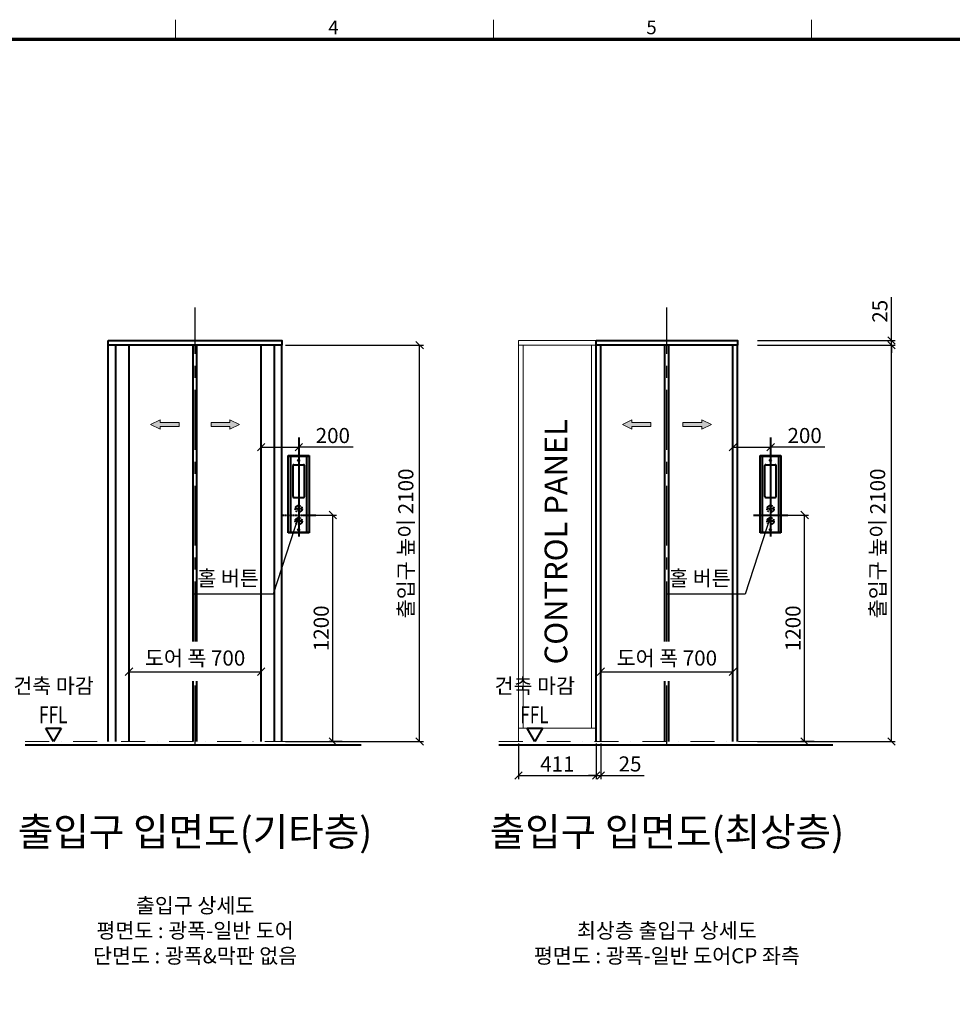
# Model space of a CAD drawing. Units: millimetres. Extents: x -326 to 31332, y -264 to 11739.
# Drawn here: x 21158 to 26100, y 6106 to 11323 of the extents above; entities that cross this region are included whole.
import ezdxf
from ezdxf.enums import TextEntityAlignment as Align

# ---------------------------------------------------------------- set-up
doc = ezdxf.new("R2010")
doc.units = ezdxf.units.MM
for name, pattern in [('CENTER', [50.8, 31.75, -6.35, 6.35, -6.35]), ('DASH_CENTER', [14, 11, -1, 1, -1]), ('DASHDOT', [25.4, 12.7, -6.35, 0, -6.35]), ('DOT_CENTER', [14, 12, -1, 0, -1]), ('DOTTED', [1, 0, -1]), ('PHANTOM', [63.5, 31.75, -6.35, 6.35, -6.35, 6.35, -6.35])]:
    doc.linetypes.add(name, pattern=pattern)
for name, color, linetype, lineweight in [('CNTLINE', 1, 'CENTER', 25), ('DIM', 4, 'Continuous', 18), ('FRAME', 7, 'Continuous', 20), ('IMGLINE', 3, 'DASHDOT', 15), ('OUTLINE', 2, 'Continuous', 40), ('OUTLINE2', 2, 'Continuous', 40), ('TEXT', 7, 'Continuous', 20)]:
    doc.layers.add(name, color=color, linetype=linetype, lineweight=lineweight)
doc.styles.add('cNAME', font='malgun.ttf', dxfattribs={"width": 0.8, "height": 80})
doc.styles.add('RiGAD_tkEK', font='malgun.ttf')
doc.styles.get("Standard").update_dxf_attribs({"font": 'malgun.ttf', "width": 0.7, "height": 82})
doc.styles.add('Standard1', font='malgun.ttf', dxfattribs={"height": 82})
doc.styles.add('thyssen', font='malgun.ttf', dxfattribs={"width": 0.7, "height": 130})
doc.dimstyles.new('RiGAD_tkEK', dxfattribs={"dimtxt": 80, "dimasz": 40, "dimexe": 20, "dimexo": 10, "dimgap": 20, "dimtad": 1, "dimdec": 1, "dimdsep": 46, "dimtxsty": 'RiGAD_tkEK', "dimblk": 'OBLIQUE', "dimcen": 0.09, "dimclrd": 4, "dimclre": 4, "dimclrt": 4, "dimadec": 0, "dimazin": 0, "dimtfac": 1, "dimtdec": 4, "dimtmove": 0, "dimatfit": 3, "dimfxl": 1, "dimtolj": 1, "dimtzin": 0, "dimarcsym": 0})
pattern_1 = [(45, (134448.0624, -5671.6051), (-1.414213562, 1.414213562), [0.5, -3])]

# ---------------------------------------------------------------- blocks, each defined once
blk = doc.blocks.new('TEMPLATE_KR_KR_3-35')
at = {"layer": 'FRAME'}
for p, q in [((5159.1, 10652.2), (5159.1, 10548.5)), ((6844.3, 10652.2), (6844.3, 10548.5)), ((8529.4, 10652.2), (8529.4, 10548.5)), ((103.7, 10548.5), (14243.5, 10548.5))]:
    blk.add_line(p, q, dxfattribs=at)
at = {"layer": 'FRAME', "const_width": 17.3}
blk.add_lwpolyline([(14243.5, 143), (103.7, 143), (103.7, 10548.5), (14243.5, 10548.5)], close=True, dxfattribs=at)
at = {"layer": 'FRAME', "style": 'thyssen'}
for s, p in [('4', (5969.4, 10575.3)), ('5', (7654.6, 10575.3))]:
    blk.add_text(s, height=72.5, dxfattribs=at).set_placement(p)
at = {"layer": 'TEXT', "style": 'Standard1'}
for tag, p in [('PROJECT_NO', (11857.1, 3028.5)), ('BUILDING_NAME', (12005.2, 2847.5)), ('UNIT_NO', (11650.1, 2664.6)), ('REMARK2', (11295.7, 2005.3)), ('REMARK1', (11295.5, 1824.9)), ('P', (13874.4, 1097.4)), ('TP', (14001.1, 1097.4))]:
    blk.add_attdef(tag, p, '', height=82, dxfattribs=at)
at = {"layer": 'TEXT'}
for tag, height, style, p in [('DRAWING_NAME', 82, 'Standard1', (11434.6, 1588.7)), ('VERSION', 82, 'Standard1', (13446.6, 1502.4)), ('TKEK', 80, 'cNAME', (11899.5, 1224.8))]:
    blk.add_attdef(tag, text='', height=height, dxfattribs=dict(at, style=style)).set_placement(p, align=Align.MIDDLE_CENTER)
at = {"layer": 'TEXT', "width": 0.7}
blk.add_attdef('CDATE', text='', height=82, dxfattribs=at).set_placement((12720.6, 778), align=Align.MIDDLE_CENTER)
at = {"layer": 'TEXT', "color": 0, "style": 'Standard1'}
blk.add_attdef('REF_NO', text='', height=82, dxfattribs=at).set_placement((13617.6, 791), align=Align.MIDDLE_CENTER)
at = {"layer": 'TEXT'}
blk.add_attdef('STANDARDIZED', text='', height=82, dxfattribs=at).set_placement((11414.3, 417), align=Align.MIDDLE_CENTER)
at = {"layer": 'TEXT', "lineweight": -3, "style": 'thyssen', "width": 0.7}
blk.add_attdef('DWG_NO', text='', height=130, dxfattribs=at).set_placement((13620.8, 337.7), align=Align.MIDDLE_CENTER)
at = {"layer": 'TEXT', "color": 0, "style": 'thyssen', "width": 0.7}
blk.add_attdef('TVER', (158.2, 189.7), '', height=94.3, dxfattribs=at)
blk = doc.blocks.new('_Oblique')
at = {"color": 0, "linetype": 'ByBlock', "lineweight": -2}
blk.add_line((-0.5, -0.5), (0.5, 0.5), dxfattribs=at)
blk = doc.blocks.new('*D120')
at = {"layer": 'DEFPOINTS', "color": 0, "transparency": 16777216}
for p in [(22557.6, 9598.4), (23277.6, 9598.4), (22557.6, 7498.4)]:
    blk.add_point(p, dxfattribs=at)
at = {"layer": 'DIM', "color": 4, "lineweight": -2, "transparency": 16777216}
for p, q in [((22567.6, 9598.4), (23297.6, 9598.4)), ((23277.6, 7498.4), (23277.6, 9598.4)), ((22567.6, 7498.4), (23297.6, 7498.4))]:
    blk.add_line(p, q, dxfattribs=at)
at = {"layer": 'DIM', "color": 4, "lineweight": -2, "transparency": 16777216, "xscale": 40, "yscale": 40, "zscale": 40}
for p, rotation in [((23277.6, 9598.4), 90), ((23277.6, 7498.4), 270)]:
    blk.add_blockref('_Oblique', p, dxfattribs=dict(at, rotation=rotation))
at = {"layer": 'DIM', "color": 4, "transparency": 16777216, "insert": (23204.4, 8548.4), "char_height": 80, "attachment_point": 5, "rotation": 90, "style": 'RiGAD_tkEK'}
blk.add_mtext('\\A1;출입구 높이 2100', dxfattribs=at)
blk = doc.blocks.new('*D121')
at = {"layer": 'DEFPOINTS', "color": 0, "transparency": 16777216}
for p in [(21737.6, 7828.4), (22437.6, 7868.4), (22437.6, 7828.4)]:
    blk.add_point(p, dxfattribs=at)
at = {"layer": 'DIM', "color": 4, "lineweight": -2, "transparency": 16777216}
for p, q in [((21737.6, 7838.4), (21737.6, 7888.4)), ((22437.6, 7838.4), (22437.6, 7888.4)), ((21737.6, 7868.4), (22437.6, 7868.4))]:
    blk.add_line(p, q, dxfattribs=at)
at = {"layer": 'DIM', "color": 4, "lineweight": -2, "transparency": 16777216, "xscale": 40, "yscale": 40, "zscale": 40, "rotation": 180}
blk.add_blockref('_Oblique', (21737.6, 7868.4), dxfattribs=at)
at = {"layer": 'DIM', "color": 4, "lineweight": -2, "transparency": 16777216, "xscale": 40, "yscale": 40, "zscale": 40}
blk.add_blockref('_Oblique', (22437.6, 7868.4), dxfattribs=at)
at = {"layer": 'DIM', "color": 4, "transparency": 16777216, "insert": (22087.6, 7940.9), "char_height": 80, "attachment_point": 5, "style": 'RiGAD_tkEK'}
blk.add_mtext('\\A1;도어 폭 700', dxfattribs=at)
blk = doc.blocks.new('ARROW')
h = blk.add_hatch(color=256)
h.dxf.hatch_style = 1
h.paths.add_polyline_path([(0.2, 150.6), (-25, 100), (-10, 100), (-10, 0), (10, 0), (10, 100), (25, 100)])
for p, q in [((0.2, 150.6), (-25, 100)), ((0.2, 150.6), (25, 100)), ((-10, 100), (-25, 100)), ((-10, 0), (-10, 100)), ((10, 100), (10, 0)), ((10, 100), (25, 100)), ((10, 0), (-10, 0))]:
    blk.add_line(p, q)
blk = doc.blocks.new('ent_anno_ffl')
at = {"layer": 'OUTLINE2'}
for p, q in [((-40.4, 70), (40.4, 70)), ((0, 0), (-40.4, 70)), ((40.4, 70), (0, 0))]:
    blk.add_line(p, q, dxfattribs=at)
at = {"layer": 'TEXT', "width": 0.74}
blk.add_text('FFL', height=90, dxfattribs=at).set_placement((-1.7, 69.1), align=Align.BOTTOM_CENTER)
blk = doc.blocks.new('ENT_HIB')
at = {"layer": 'OUTLINE', "linetype": 'DOTTED'}
h = blk.add_hatch(dxfattribs=at)
h.set_pattern_fill('USER', color=256, scale=2, angle=45, pattern_type=0)
h.set_pattern_definition(pattern_1)
h.paths.add_polyline_path([(-42.9, -92), (-42.9, 312), (-55.9, 312), (-55.9, -92)])
h = blk.add_hatch(dxfattribs=at)
h.set_pattern_fill('USER', color=256, scale=2, angle=45, pattern_type=0)
h.set_pattern_definition(pattern_1)
h.paths.add_polyline_path([(41.1, -92), (54.1, -92), (54.1, 312), (41.1, 312)])
at = {"layer": 'OUTLINE', "linetype": 'Continuous'}
h = blk.add_hatch(dxfattribs=at)
h.set_pattern_fill('USER', color=256, scale=0.2, angle=45, pattern_type=0)
h.set_pattern_definition([(45, (134707.87749, -5702.85023), (-0.14142135624, 0.14142135624), [])])
h.paths.add_polyline_path([(-6.9, 27), (5.1, 27), (-0.9, 39)])
h = blk.add_hatch(dxfattribs=at)
h.set_pattern_fill('USER', color=256, scale=0.2, angle=45, pattern_type=0)
h.set_pattern_definition([(45, (134707.87749, -5702.85023), (-0.14142135624, 0.14142135624), [])])
h.paths.add_polyline_path([(5.1, -26), (-6.9, -26), (-0.9, -38)])
at = {"layer": 'OUTLINE', "color": 3, "linetype": 'DOT_CENTER'}
for p, q in [((-0.9, 410.2), (-0.9, -113.4)), ((-90.9, 0), (90.9, 0))]:
    blk.add_line(p, q, dxfattribs=at)
at = {"layer": 'OUTLINE', "linetype": 'Continuous'}
for p, q in [((-55.9, 315), (54.1, 315)), ((-55.9, -95), (-55.9, 315)), ((-42.9, 312), (-42.9, 315)), ((41.1, 312), (41.1, 315)), ((54.1, 315), (54.1, -95)), ((-55.9, 312), (54.1, 312)), ((-42.9, -92), (-42.9, 312)), ((-30.9, 98), (-30.9, 262)), ((-25.9, 267), (24.1, 267)), ((-2.9, 291.5), (1.1, 288.6)), ((1.1, 291.9), (-2.6, 288.6)), ((29.1, 98), (29.1, 262)), ((41.1, 312), (41.1, -92)), ((-25.9, 93), (24.1, 93)), ((-0.9, 39), (-6.9, 27)), ((-6.9, 27), (5.1, 27)), ((5.1, 27), (-0.9, 39)), ((5.1, -26), (-6.9, -26)), ((-6.9, -26), (-0.9, -38)), ((-0.9, -38), (5.1, -26)), ((54.1, -92), (-55.9, -92)), ((54.1, -95), (-55.9, -95)), ((-42.9, -92), (-42.9, -95)), ((-2.9, -75.5), (1.1, -78.4)), ((1.1, -75.1), (-2.6, -78.4)), ((41.1, -92), (41.1, -95))]:
    blk.add_line(p, q, dxfattribs=at)
at = {"layer": 'OUTLINE', "linetype": 'DOT_CENTER'}
for p, q in [((-0.9, 320.3), (-0.9, -95)), ((-0.9, 52.8), (-0.9, 13.2)), ((18.9, 33), (-20.7, 33)), ((18.9, -32), (-20.7, -32)), ((-0.9, -12.2), (-0.9, -51.8))]:
    blk.add_line(p, q, dxfattribs=at)
at = {"layer": 'OUTLINE', "linetype": 'DASH_CENTER'}
for p, q in [((5.1, 290), (-6.9, 290)), ((5.1, -77), (-6.9, -77))]:
    blk.add_line(p, q, dxfattribs=at)
at = {"layer": 'OUTLINE', "linetype": 'Continuous'}
for centre in [(-0.9, 290), (-0.9, -77)]:
    blk.add_circle(centre, 3.75, dxfattribs=at)
at = {"layer": 'OUTLINE', "linetype": 'PHANTOM'}
for centre in [(-0.9, 33), (-0.9, -32)]:
    blk.add_circle(centre, 18, dxfattribs=at)
at = {"layer": 'OUTLINE', "linetype": 'Continuous'}
for centre, start, end in [((-25.9, 262), 90, 180), ((24.1, 262), 0, 90), ((-25.9, 98), 180, 270), ((24.1, 98), 270, 0)]:
    blk.add_arc(centre, 5, start, end, dxfattribs=at)
blk = doc.blocks.new('*D123')
at = {"layer": 'DEFPOINTS', "color": 0, "transparency": 16777216}
for p in [(22637.6, 8698.4), (22817.6, 8698.4), (22877.6, 7498.4)]:
    blk.add_point(p, dxfattribs=at)
at = {"layer": 'DIM', "color": 4, "lineweight": -2, "transparency": 16777216}
for p, q in [((22647.6, 8698.4), (22837.6, 8698.4)), ((22817.6, 7498.4), (22817.6, 8698.4)), ((22867.6, 7498.4), (22797.6, 7498.4))]:
    blk.add_line(p, q, dxfattribs=at)
at = {"layer": 'DIM', "color": 4, "lineweight": -2, "transparency": 16777216, "xscale": 40, "yscale": 40, "zscale": 40}
for p, rotation in [((22817.6, 8698.4), 90), ((22817.6, 7498.4), 270)]:
    blk.add_blockref('_Oblique', p, dxfattribs=dict(at, rotation=rotation))
at = {"layer": 'DIM', "color": 4, "transparency": 16777216, "insert": (22756, 8098.4), "char_height": 80, "attachment_point": 5, "rotation": 90, "style": 'RiGAD_tkEK'}
blk.add_mtext('\\A1;1200', dxfattribs=at)
blk = doc.blocks.new('*D124')
at = {"layer": 'DEFPOINTS', "color": 0, "transparency": 16777216}
for p in [(22637.6, 9058.4), (22437.6, 8698.4), (22637.6, 8698.4)]:
    blk.add_point(p, dxfattribs=at)
at = {"layer": 'DIM', "color": 4, "lineweight": -2, "transparency": 16777216}
for p, q in [((22437.6, 8708.4), (22437.6, 9078.4)), ((22637.6, 8708.4), (22637.6, 9078.4)), ((22437.6, 9058.4), (22637.6, 9058.4)), ((22924.5, 9058.4), (22637.6, 9058.4))]:
    blk.add_line(p, q, dxfattribs=at)
at = {"layer": 'DIM', "color": 4, "lineweight": -2, "transparency": 16777216, "xscale": 40, "yscale": 40, "zscale": 40, "rotation": 180}
blk.add_blockref('_Oblique', (22437.6, 9058.4), dxfattribs=at)
at = {"layer": 'DIM', "color": 4, "lineweight": -2, "transparency": 16777216, "xscale": 40, "yscale": 40, "zscale": 40}
blk.add_blockref('_Oblique', (22637.6, 9058.4), dxfattribs=at)
at = {"layer": 'DIM', "color": 4, "transparency": 16777216, "insert": (22817.6, 9119.8), "char_height": 80, "attachment_point": 5, "style": 'RiGAD_tkEK'}
blk.add_mtext('\\A1;200', dxfattribs=at)
blk = doc.blocks.new('*D135')
at = {"layer": 'DEFPOINTS', "color": 0, "transparency": 16777216}
for p in [(25057.6, 9598.4), (25777.6, 9598.4), (25057.6, 7498.4)]:
    blk.add_point(p, dxfattribs=at)
at = {"layer": 'DIM', "color": 4, "lineweight": -2, "transparency": 16777216}
for p, q in [((25067.6, 9598.4), (25797.6, 9598.4)), ((25777.6, 7498.4), (25777.6, 9598.4)), ((25067.6, 7498.4), (25797.6, 7498.4))]:
    blk.add_line(p, q, dxfattribs=at)
at = {"layer": 'DIM', "color": 4, "lineweight": -2, "transparency": 16777216, "xscale": 40, "yscale": 40, "zscale": 40}
for p, rotation in [((25777.6, 9598.4), 90), ((25777.6, 7498.4), 270)]:
    blk.add_blockref('_Oblique', p, dxfattribs=dict(at, rotation=rotation))
at = {"layer": 'DIM', "color": 4, "transparency": 16777216, "insert": (25704.4, 8548.4), "char_height": 80, "attachment_point": 5, "rotation": 90, "style": 'RiGAD_tkEK'}
blk.add_mtext('\\A1;출입구 높이 2100', dxfattribs=at)
blk = doc.blocks.new('*D136')
at = {"layer": 'DEFPOINTS', "color": 0, "transparency": 16777216}
for p in [(25057.6, 9623.4), (25777.6, 9623.4), (25057.6, 9598.4)]:
    blk.add_point(p, dxfattribs=at)
at = {"layer": 'DIM', "color": 4, "lineweight": -2, "transparency": 16777216}
for p, q in [((25777.6, 9623.4), (25777.6, 9853)), ((25067.6, 9623.4), (25797.6, 9623.4)), ((25777.6, 9598.4), (25777.6, 9623.4)), ((25067.6, 9598.4), (25797.6, 9598.4)), ((25777.6, 9598.4), (25777.6, 9558.4))]:
    blk.add_line(p, q, dxfattribs=at)
at = {"layer": 'DIM', "color": 4, "lineweight": -2, "transparency": 16777216, "xscale": 40, "yscale": 40, "zscale": 40}
for p, rotation in [((25777.6, 9623.4), 270), ((25777.6, 9598.4), 90)]:
    blk.add_blockref('_Oblique', p, dxfattribs=dict(at, rotation=rotation))
at = {"layer": 'DIM', "color": 4, "transparency": 16777216, "insert": (25716.3, 9778.2), "char_height": 80, "attachment_point": 5, "rotation": 90, "style": 'RiGAD_tkEK'}
blk.add_mtext('\\A1;25', dxfattribs=at)
blk = doc.blocks.new('*D137')
at = {"layer": 'DEFPOINTS', "color": 0, "transparency": 16777216}
for p in [(24237.6, 7828.4), (24937.6, 7868.4), (24937.6, 7828.4)]:
    blk.add_point(p, dxfattribs=at)
at = {"layer": 'DIM', "color": 4, "lineweight": -2, "transparency": 16777216}
for p, q in [((24237.6, 7838.4), (24237.6, 7888.4)), ((24937.6, 7838.4), (24937.6, 7888.4)), ((24237.6, 7868.4), (24937.6, 7868.4))]:
    blk.add_line(p, q, dxfattribs=at)
at = {"layer": 'DIM', "color": 4, "lineweight": -2, "transparency": 16777216, "xscale": 40, "yscale": 40, "zscale": 40, "rotation": 180}
blk.add_blockref('_Oblique', (24237.6, 7868.4), dxfattribs=at)
at = {"layer": 'DIM', "color": 4, "lineweight": -2, "transparency": 16777216, "xscale": 40, "yscale": 40, "zscale": 40}
blk.add_blockref('_Oblique', (24937.6, 7868.4), dxfattribs=at)
at = {"layer": 'DIM', "color": 4, "transparency": 16777216, "insert": (24587.6, 7940.9), "char_height": 80, "attachment_point": 5, "style": 'RiGAD_tkEK'}
blk.add_mtext('\\A1;도어 폭 700', dxfattribs=at)
blk = doc.blocks.new('text_cp')
at = {"color": 4}
blk.add_text('CONTROL PANEL', height=120, rotation=90, dxfattribs=at).set_placement((57.2, -641.5))
blk = doc.blocks.new('*D139')
at = {"layer": 'DEFPOINTS', "color": 0, "transparency": 16777216}
for p in [(23801.6, 7498.4), (24212.6, 7498.4), (24212.6, 7318.4)]:
    blk.add_point(p, dxfattribs=at)
at = {"layer": 'DIM', "color": 4, "lineweight": -2, "transparency": 16777216}
for p, q in [((23801.6, 7488.4), (23801.6, 7298.4)), ((24212.6, 7488.4), (24212.6, 7298.4)), ((23801.6, 7318.4), (24212.6, 7318.4))]:
    blk.add_line(p, q, dxfattribs=at)
at = {"layer": 'DIM', "color": 4, "lineweight": -2, "transparency": 16777216, "xscale": 40, "yscale": 40, "zscale": 40, "rotation": 180}
blk.add_blockref('_Oblique', (23801.6, 7318.4), dxfattribs=at)
at = {"layer": 'DIM', "color": 4, "lineweight": -2, "transparency": 16777216, "xscale": 40, "yscale": 40, "zscale": 40}
blk.add_blockref('_Oblique', (24212.6, 7318.4), dxfattribs=at)
at = {"layer": 'DIM', "color": 4, "transparency": 16777216, "insert": (24007.1, 7379.3), "char_height": 80, "attachment_point": 5, "style": 'RiGAD_tkEK'}
blk.add_mtext('\\A1;411', dxfattribs=at)
blk = doc.blocks.new('*D140')
at = {"layer": 'DEFPOINTS', "color": 0, "transparency": 16777216}
for p in [(24212.6, 7498.4), (24237.6, 7498.4), (24212.6, 7318.4)]:
    blk.add_point(p, dxfattribs=at)
at = {"layer": 'DIM', "color": 4, "lineweight": -2, "transparency": 16777216}
for p, q in [((24212.6, 7488.4), (24212.6, 7298.4)), ((24237.6, 7488.4), (24237.6, 7298.4)), ((24212.6, 7318.4), (24172.6, 7318.4)), ((24212.6, 7318.4), (24237.6, 7318.4)), ((24237.6, 7318.4), (24467.1, 7318.4))]:
    blk.add_line(p, q, dxfattribs=at)
at = {"layer": 'DIM', "color": 4, "lineweight": -2, "transparency": 16777216, "xscale": 40, "yscale": 40, "zscale": 40}
blk.add_blockref('_Oblique', (24212.6, 7318.4), dxfattribs=at)
at = {"layer": 'DIM', "color": 4, "lineweight": -2, "transparency": 16777216, "xscale": 40, "yscale": 40, "zscale": 40, "rotation": 180}
blk.add_blockref('_Oblique', (24237.6, 7318.4), dxfattribs=at)
at = {"layer": 'DIM', "color": 4, "transparency": 16777216, "insert": (24392.4, 7379.8), "char_height": 80, "attachment_point": 5, "style": 'RiGAD_tkEK'}
blk.add_mtext('\\A1;25', dxfattribs=at)
blk = doc.blocks.new('*D141')
at = {"layer": 'DEFPOINTS', "color": 0, "transparency": 16777216}
for p in [(25137.6, 8698.4), (25317.6, 8698.4), (25377.6, 7498.4)]:
    blk.add_point(p, dxfattribs=at)
at = {"layer": 'DIM', "color": 4, "lineweight": -2, "transparency": 16777216}
for p, q in [((25147.6, 8698.4), (25337.6, 8698.4)), ((25317.6, 7498.4), (25317.6, 8698.4)), ((25367.6, 7498.4), (25297.6, 7498.4))]:
    blk.add_line(p, q, dxfattribs=at)
at = {"layer": 'DIM', "color": 4, "lineweight": -2, "transparency": 16777216, "xscale": 40, "yscale": 40, "zscale": 40}
for p, rotation in [((25317.6, 8698.4), 90), ((25317.6, 7498.4), 270)]:
    blk.add_blockref('_Oblique', p, dxfattribs=dict(at, rotation=rotation))
at = {"layer": 'DIM', "color": 4, "transparency": 16777216, "insert": (25256, 8098.4), "char_height": 80, "attachment_point": 5, "rotation": 90, "style": 'RiGAD_tkEK'}
blk.add_mtext('\\A1;1200', dxfattribs=at)
blk = doc.blocks.new('*D142')
at = {"layer": 'DEFPOINTS', "color": 0, "transparency": 16777216}
for p in [(25137.6, 9058.4), (24937.6, 8698.4), (25137.6, 8698.4)]:
    blk.add_point(p, dxfattribs=at)
at = {"layer": 'DIM', "color": 4, "lineweight": -2, "transparency": 16777216}
for p, q in [((24937.6, 8708.4), (24937.6, 9078.4)), ((25137.6, 8708.4), (25137.6, 9078.4)), ((24937.6, 9058.4), (25137.6, 9058.4)), ((25424.5, 9058.4), (25137.6, 9058.4))]:
    blk.add_line(p, q, dxfattribs=at)
at = {"layer": 'DIM', "color": 4, "lineweight": -2, "transparency": 16777216, "xscale": 40, "yscale": 40, "zscale": 40, "rotation": 180}
blk.add_blockref('_Oblique', (24937.6, 9058.4), dxfattribs=at)
at = {"layer": 'DIM', "color": 4, "lineweight": -2, "transparency": 16777216, "xscale": 40, "yscale": 40, "zscale": 40}
blk.add_blockref('_Oblique', (25137.6, 9058.4), dxfattribs=at)
at = {"layer": 'DIM', "color": 4, "transparency": 16777216, "insert": (25317.6, 9119.8), "char_height": 80, "attachment_point": 5, "style": 'RiGAD_tkEK'}
blk.add_mtext('\\A1;200', dxfattribs=at)

msp = doc.modelspace()

# ---------------------------------------------------------------- linework, layer by layer
at = {"layer": 'CNTLINE', "ltscale": 10}
for p, q in [((22087.58, 8028.44), (22087.58, 9798.44)), ((24587.58, 8028.44), (24587.58, 9798.44)), ((22087.58, 7478.44), (22087.58, 7818.44)), ((24587.58, 7478.44), (24587.58, 7818.44))]:
    msp.add_line(p, q, dxfattribs=at)
at = {"layer": 'IMGLINE', "ltscale": 10}
for p, q in [((21187.58, 7498.44), (22967.58, 7498.44)), ((23696.58, 7498.44), (25467.58, 7498.44))]:
    msp.add_line(p, q, dxfattribs=at)
at = {"layer": 'OUTLINE', "ltscale": 10}
for p, q in [((21627.58, 7498.44), (21627.58, 9598.44)), ((21667.58, 7498.44), (21667.58, 9598.44)), ((21737.58, 7498.44), (21737.58, 9598.44)), ((22077.58, 8028.44), (22077.58, 9598.44)), ((22097.58, 8028.44), (22097.58, 9598.44)), ((22437.58, 7498.44), (22437.58, 9598.44)), ((22507.58, 7498.44), (22507.58, 9598.44)), ((22547.58, 7498.44), (22547.58, 9598.44)), ((24212.58, 7498.44), (24212.58, 9598.44)), ((24237.58, 7498.44), (24237.58, 9598.44)), ((24577.58, 8028.44), (24577.58, 9598.44)), ((24597.58, 8028.44), (24597.58, 9598.44)), ((24937.58, 7498.44), (24937.58, 9598.44)), ((24962.58, 7498.44), (24962.58, 9598.44)), ((22077.58, 7498.44), (22077.58, 7818.44)), ((22097.58, 7498.44), (22097.58, 7818.44)), ((24577.58, 7498.44), (24577.58, 7818.44)), ((24597.58, 7498.44), (24597.58, 7818.44)), ((21187.58, 7480.44), (22967.58, 7480.44)), ((23696.58, 7480.44), (25467.58, 7480.44))]:
    msp.add_line(p, q, dxfattribs=at)
for points in [[(21627.58, 9623.44), (22547.58, 9623.44), (22547.58, 9598.44), (21627.58, 9598.44), (21627.58, 9623.44)], [(24212.58, 9623.44), (24962.58, 9623.44), (24962.58, 9598.44), (24212.58, 9598.44), (24212.58, 9623.44)]]:
    msp.add_lwpolyline(points, dxfattribs=at)
at = {"layer": 'TEXT'}
for p, q in [((23801.58, 7498.44), (23801.58, 9598.44)), ((23826.58, 7568.44), (23826.58, 9598.44)), ((24187.58, 7568.44), (24187.58, 9598.44)), ((24212.58, 7568.44), (24212.58, 9598.44)), ((23801.58, 7568.44), (24212.58, 7568.44))]:
    msp.add_line(p, q, dxfattribs=at)
msp.add_lwpolyline([(24212.58, 9623.44), (23801.58, 9623.44), (23801.58, 9598.44), (24212.58, 9598.44), (24212.58, 9623.44)], dxfattribs=at)

# ---------------------------------------------------------------- block references
at = {"layer": 'FRAME'}
msp.add_blockref('TEMPLATE_KR_KR_3-35', (16824.08, 670.94), dxfattribs=at)
at = {"layer": 'OUTLINE'}
for p in [(22637.58, 8698.44), (25137.58, 8698.44)]:
    msp.add_blockref('ENT_HIB', p, dxfattribs=at)
at = {"layer": 'TEXT'}
for p, rotation in [((22002.58, 9178.44), 90), ((22172.58, 9178.44), 270), ((24502.58, 9178.44), 90), ((24672.58, 9178.44), 270)]:
    msp.add_blockref('ARROW', p, dxfattribs=dict(at, rotation=rotation))
for name, p in [('text_cp', (24002.58, 8548.44)), ('ent_anno_ffl', (21337.58, 7498.44)), ('ent_anno_ffl', (23887.58, 7498.44))]:
    msp.add_blockref(name, p, dxfattribs=at)

# ---------------------------------------------------------------- texts
at = {"layer": 'TEXT', "color": 4, "char_height": 80, "attachment_point": 8, "style": 'RiGAD_tkEK'}
for s, insert in [('홀 버튼', (22262.58, 8298.44)), ('홀 버튼', (24762.58, 8298.44)), ('건축 마감', (21337.58, 7728.44)), ('건축 마감', (23887.58, 7728.44))]:
    msp.add_mtext(s, dxfattribs=dict(at, insert=insert))
at = {"layer": 'TEXT', "color": 2, "char_height": 150, "attachment_point": 8, "style": 'RiGAD_tkEK'}
for s, insert in [('출입구 입면도(기타층)', (22087.58, 6898.44)), ('출입구 입면도(최상층)', (24587.58, 6898.44))]:
    msp.add_mtext(s, dxfattribs=dict(at, insert=insert))
at = {"layer": 'TEXT', "char_height": 80, "attachment_point": 8, "style": 'RiGAD_tkEK'}
for s, insert in [('출입구 상세도\\P평면도 : 광폭-일반 도어\\P단면도 : 광폭&막판 없음', (22087.58, 6298.44)), ('최상층 출입구 상세도\\P평면도 : 광폭-일반 도어CP 좌측', (24587.58, 6298.44))]:
    msp.add_mtext(s, dxfattribs=dict(at, insert=insert))

# ---------------------------------------------------------------- dimensions: what is measured, and where the dimension line sits
at = {"layer": 'DIM'}
for base, p1, p2, override, picture, middle in [((25777.58, 9623.44), (25057.58, 9598.44), (25057.58, 9623.44), {"dimjust": 2, "dimtix": 0, "dimtmove": 0}, '*D136', (25716.25, 9778.23)), ((22817.58, 8698.44), (22877.58, 7498.44), (22637.58, 8698.44), {"dimtix": 1, "dimtofl": 1}, '*D123', (22756.01, 8098.44)), ((25317.58, 8698.44), (25377.58, 7498.44), (25137.58, 8698.44), {"dimtix": 1, "dimtofl": 1}, '*D141', (25256.01, 8098.44))]:
    dim = msp.add_linear_dim(base=base, p1=p1, p2=p2, angle=90, dimstyle='RiGAD_tkEK', override=override, dxfattribs=at)
    dim.commit()
    dim.dimension.update_dxf_attribs({"geometry": picture, "text_midpoint": middle})
for base, p1, p2, picture, middle in [((23277.58, 9598.44), (22557.58, 7498.44), (22557.58, 9598.44), '*D120', (23204.43, 8548.44)), ((25777.58, 9598.44), (25057.58, 7498.44), (25057.58, 9598.44), '*D135', (25704.43, 8548.44))]:
    dim = msp.add_linear_dim(base=base, p1=p1, p2=p2, angle=90, text='출입구 높이 <>', dimstyle='RiGAD_tkEK', override={"dimtix": 1, "dimtofl": 1}, dxfattribs=at)
    dim.commit()
    dim.dimension.update_dxf_attribs({"geometry": picture, "text_midpoint": middle})
for base, p1, p2, picture, middle in [((22637.58, 9058.44), (22437.58, 8698.44), (22637.58, 8698.44), '*D124', (22817.58, 9058.44)), ((25137.58, 9058.44), (24937.58, 8698.44), (25137.58, 8698.44), '*D142', (25317.58, 9058.44))]:
    dim = msp.add_linear_dim(base=base, p1=p1, p2=p2, dimstyle='RiGAD_tkEK', override={"dimtmove": 1}, dxfattribs=at)
    dim.commit()
    dim.dimension.update_dxf_attribs({"geometry": picture, "text_midpoint": middle, "dimtype": 160})
for base, p1, p2, picture, middle in [((22437.58, 7868.44), (21737.58, 7828.44), (22437.58, 7828.44), '*D121', (22087.58, 7940.86)), ((24937.58, 7868.44), (24237.58, 7828.44), (24937.58, 7828.44), '*D137', (24587.58, 7940.86))]:
    dim = msp.add_linear_dim(base=base, p1=p1, p2=p2, text='도어 폭 <>', dimstyle='RiGAD_tkEK', override={"dimjust": 0, "dimtix": 1, "dimtofl": 1}, dxfattribs=at)
    dim.commit()
    dim.dimension.update_dxf_attribs({"geometry": picture, "text_midpoint": middle})
for p1, override, picture, middle in [((23801.58, 7498.44), {"dimtix": 1, "dimtofl": 1}, '*D139', (24007.08, 7379.31)), ((24237.58, 7498.44), {"dimjust": 1, "dimtix": 0, "dimtofl": 1, "dimtmove": 0}, '*D140', (24392.36, 7379.77))]:
    dim = msp.add_linear_dim(base=(24212.58, 7318.44), p1=p1, p2=(24212.58, 7498.44), dimstyle='RiGAD_tkEK', override=override, dxfattribs=at)
    dim.commit()
    dim.dimension.update_dxf_attribs({"geometry": picture, "text_midpoint": middle})

# ---------------------------------------------------------------- leaders
at = {"layer": 'OUTLINE2', "color": 4, "annotation_type": 0, "has_hookline": 1, "hookline_direction": 1, "text_width": 359.02}
for points in [[(22637.58, 8698.44), (22502.09, 8278.44), (22462.09, 8278.44)], [(25137.58, 8698.44), (25002.09, 8278.44), (24962.09, 8278.44)]]:
    msp.add_leader(points, dimstyle='RiGAD_tkEK', dxfattribs=at)

doc.saveas('drawing.dxf')
